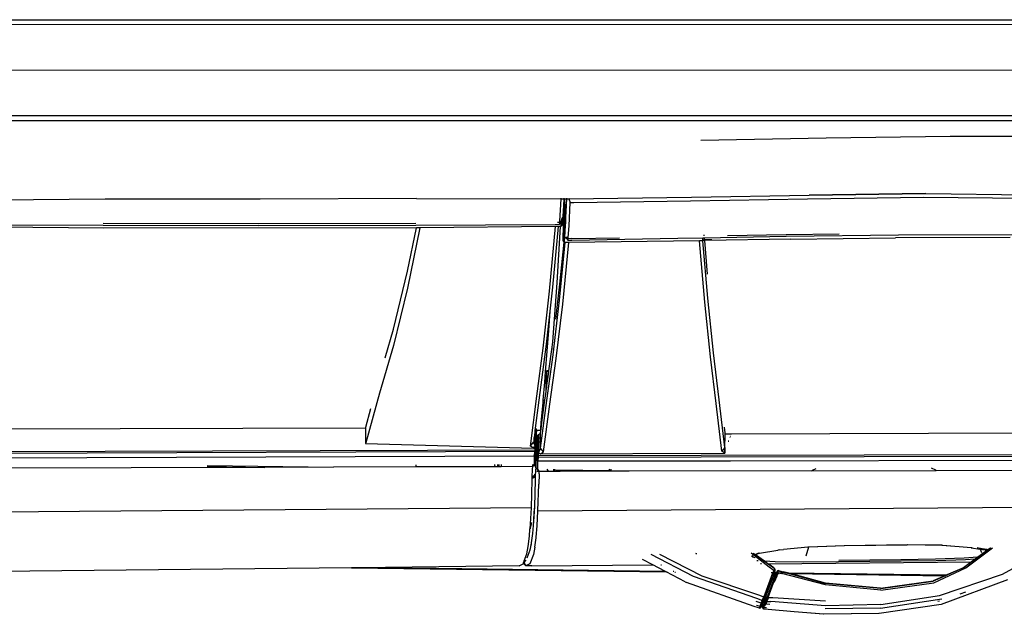
# Model space of a CAD drawing. Units: centimetres. Extents: x 29 to 1004, y -312 to 191.
# Drawn here: x 340 to 398, y -5 to 29 of the extents above; entities that cross this region are included whole.
import ezdxf

# ---------------------------------------------------------------- set-up
doc = ezdxf.new("R2010")
doc.units = ezdxf.units.CM
doc.layers.add('Edges', color=7, linetype='Continuous')

# ---------------------------------------------------------------- blocks, each defined once
blk = doc.blocks.new('ford ranger pl')
at = {"layer": 'Edges'}
for p, q in [((277.198, 62.657), (276.476, 151.794)), ((299.953, 127.134), (299.965, 31.9)), ((300.245, 126.768), (300.258, 32.042)), ((302.925, 126.813), (302.938, 31.891)), ((305.607, 126.764), (305.618, 32.047)), ((273.686, 73.219), (273.182, 121.422)), ((305.876, 115.19), (305.883, 79.483)), ((279.584, 78.324), (279.486, 111.637)), ((280.081, 111.489), (280.254, 62.498)), ((280.509, 62.443), (280.334, 111.436)), ((280.601, 62.441), (280.429, 111.43)), ((281.891, 72.404), (281.768, 111.43)), ((293.647, 87.767), (293.8, 105.7)), ((293.854, 96.862), (293.805, 87.811)), ((295.346, 87.695), (295.27, 96.709)), ((293.649, 69.415), (293.647, 87.767)), ((293.805, 87.811), (293.793, 78.673)), ((293.896, 78.675), (293.908, 87.803)), ((295.335, 78.596), (295.346, 87.695)), ((279.63, 81.709), (279.584, 78.324)), ((279.695, 81.709), (279.595, 74.282)), ((305.883, 79.483), (305.88, 79.389)), ((305.88, 79.389), (305.887, 31.916)), ((293.793, 78.673), (293.805, 69.447)), ((293.908, 69.449), (293.896, 78.675)), ((279.595, 74.282), (279.584, 78.324)), ((295.389, 69.406), (295.335, 78.596)), ((279.608, 69.434), (279.595, 74.282)), ((273.686, 73.219), (273.437, 54.731)), ((273.706, 71.232), (273.686, 73.219)), ((280.976, 72.404), (280.713, 62.539)), ((281.03, 72.39), (280.976, 72.404)), ((281.423, 72.404), (280.976, 72.404)), ((283.939, 71.579), (281.03, 72.39)), ((281.423, 72.404), (281.423, 72.39)), ((281.646, 72.404), (281.423, 72.404)), ((281.646, 72.39), (281.646, 72.404)), ((281.717, 72.404), (281.646, 72.404)), ((281.718, 72.39), (281.717, 72.404)), ((281.891, 72.404), (281.717, 72.404)), ((281.891, 72.404), (281.947, 72.39)), ((281.947, 72.39), (283.037, 72.087)), ((273.706, 71.232), (273.485, 54.824)), ((273.789, 63.369), (273.706, 71.232)), ((286.749, 70.757), (283.939, 71.579)), ((286.022, 71.243), (287.701, 70.757)), ((290.109, 69.927), (286.749, 70.757)), ((287.701, 70.757), (291.105, 69.927)), ((279.608, 69.434), (279.741, 69.434)), ((279.62, 64.811), (279.608, 69.434)), ((293.651, 69.204), (290.109, 69.927)), ((291.105, 69.927), (293.649, 69.415)), ((293.649, 69.352), (293.649, 69.415)), ((293.649, 69.415), (293.68, 69.408)), ((293.805, 69.447), (293.861, 61.254)), ((293.908, 69.439), (293.908, 69.449)), ((293.651, 69.204), (293.649, 69.352)), ((293.682, 69.198), (293.651, 69.204)), ((293.726, 61.233), (293.651, 69.204)), ((295.389, 69.406), (295.358, 60.932)), ((279.754, 64.817), (279.62, 64.811)), ((279.621, 64.625), (279.62, 64.811)), ((279.621, 64.625), (279.755, 64.63)), ((279.621, 64.59), (279.621, 64.625)), ((279.755, 64.595), (279.621, 64.59)), ((279.621, 64.576), (279.621, 64.59)), ((279.755, 64.581), (279.621, 64.576)), ((279.621, 64.54), (279.621, 64.576)), ((279.621, 64.54), (279.669, 64.543)), ((279.621, 64.426), (279.621, 64.54)), ((279.756, 64.432), (279.621, 64.426)), ((279.626, 62.577), (279.621, 64.426)), ((279.669, 64.543), (279.755, 64.546)), ((273.944, 63.118), (273.788, 62.979)), ((273.969, 63.097), (273.788, 62.979)), ((273.789, 63.369), (273.915, 63.141)), ((273.915, 63.141), (273.944, 63.118)), ((273.915, 63.141), (273.955, 63.127)), ((273.944, 63.118), (273.969, 63.097)), ((273.955, 63.127), (273.951, 63.124)), ((273.955, 63.127), (273.993, 63.113)), ((273.969, 63.097), (274.138, 62.958)), ((273.993, 63.113), (273.984, 63.107)), ((274.088, 63.08), (273.993, 63.113)), ((274.088, 63.08), (274.107, 63.046)), ((274.099, 63.05), (274.088, 63.08)), ((274.088, 63.08), (274.506, 62.931)), ((273.79, 62.639), (273.788, 62.979)), ((273.908, 62.752), (273.788, 62.979)), ((273.79, 62.639), (273.852, 55.529)), ((274.471, 62.542), (273.908, 62.752)), ((274.711, 62.75), (274.257, 62.919)), ((274.886, 62.456), (274.471, 62.542)), ((274.506, 62.931), (274.941, 62.846)), ((274.68, 62.75), (274.762, 62.721)), ((275.123, 62.666), (274.711, 62.75)), ((274.762, 62.721), (275.08, 62.658)), ((274.941, 62.846), (275.535, 62.774)), ((275.15, 62.663), (275.123, 62.666)), ((275.15, 62.673), (275.15, 62.663)), ((275.69, 62.594), (275.15, 62.663)), ((275.535, 62.774), (275.959, 62.74)), ((276.396, 62.536), (275.69, 62.594)), ((275.959, 62.74), (275.968, 62.74)), ((275.975, 62.737), (275.968, 62.74)), ((276.02, 62.721), (275.975, 62.737)), ((275.975, 62.737), (276.327, 62.666)), ((275.975, 62.737), (276.274, 62.716)), ((276.345, 62.657), (276.02, 62.721)), ((276.274, 62.716), (277.198, 62.657)), ((276.306, 62.522), (276.531, 62.504)), ((276.327, 62.666), (276.335, 62.665)), ((277.277, 62.478), (276.396, 62.536)), ((276.531, 62.504), (277.179, 62.465)), ((277.198, 62.657), (278.841, 62.615)), ((278.838, 62.436), (277.277, 62.478)), ((278.841, 62.615), (279.013, 62.608)), ((278.925, 62.545), (279.081, 62.551)), ((279.126, 62.514), (278.963, 62.514)), ((279.013, 62.608), (279.476, 62.584)), ((279.476, 62.584), (279.626, 62.577)), ((279.626, 62.577), (279.629, 62.573)), ((279.629, 62.573), (279.633, 62.573)), ((279.633, 62.573), (279.761, 62.579)), ((279.633, 62.573), (279.697, 62.514)), ((279.633, 62.573), (279.726, 62.514)), ((279.697, 62.514), (279.66, 62.514)), ((279.726, 62.514), (279.697, 62.514)), ((279.697, 62.514), (279.775, 62.443)), ((279.769, 62.514), (279.726, 62.514)), ((279.726, 62.514), (279.773, 62.484)), ((280.254, 62.498), (279.773, 62.484)), ((279.773, 62.484), (279.809, 62.443)), ((280.254, 62.486), (280.254, 62.498)), ((280.254, 62.486), (280.323, 62.424)), ((280.254, 62.486), (280.319, 62.474)), ((280.319, 62.474), (280.358, 62.433)), ((280.319, 62.474), (280.454, 62.45)), ((280.665, 62.497), (280.747, 62.497)), ((280.736, 62.511), (280.679, 62.509)), ((280.713, 62.539), (280.838, 62.716)), ((280.713, 62.539), (280.736, 62.511)), ((280.807, 62.513), (280.736, 62.511)), ((280.736, 62.511), (280.747, 62.497)), ((280.747, 62.497), (280.804, 62.497)), ((280.747, 62.497), (280.795, 62.439)), ((280.96, 62.497), (280.795, 62.439)), ((280.838, 62.716), (281.061, 62.534)), ((280.838, 62.716), (283.76, 62.346)), ((281.007, 62.514), (280.96, 62.497)), ((280.96, 62.497), (281.346, 62.497)), ((281.02, 62.519), (281.007, 62.514)), ((281.215, 62.514), (281.007, 62.514)), ((281.061, 62.534), (281.02, 62.519)), ((281.15, 62.522), (281.02, 62.519)), ((281.15, 62.522), (281.061, 62.534)), ((281.215, 62.514), (281.15, 62.522)), ((281.346, 62.497), (281.215, 62.514)), ((281.635, 62.461), (281.346, 62.497)), ((274.886, 62.456), (275.451, 62.384)), ((275.451, 62.384), (275.485, 62.381)), ((275.485, 62.381), (275.485, 62.39)), ((275.485, 62.381), (276.156, 62.326)), ((276.156, 62.326), (277.035, 62.27)), ((277.035, 62.27), (278.596, 62.226)), ((277.035, 62.27), (277.689, -23.543)), ((279.204, 62.198), (278.596, 62.226)), ((278.81, 62.411), (278.976, 62.407)), ((279.002, 62.429), (278.838, 62.436)), ((279.446, 62.406), (279.002, 62.429)), ((279.024, 62.464), (279.192, 62.459)), ((279.221, 62.434), (279.053, 62.439)), ((279.204, 62.198), (279.347, 62.193)), ((279.347, 62.193), (279.367, 62.212)), ((279.347, 62.193), (279.367, 62.206)), ((279.349, 61.639), (279.347, 62.193)), ((279.367, 62.206), (279.359, 61.646)), ((279.367, 62.212), (279.543, 62.384)), ((279.369, 62.34), (279.367, 62.212)), ((279.367, 62.206), (279.484, 62.284)), ((279.367, 62.212), (279.367, 62.206)), ((279.426, 62.389), (279.543, 62.384)), ((279.564, 62.404), (279.446, 62.406)), ((279.56, 62.383), (279.484, 62.284)), ((279.484, 62.284), (279.945, 62.271)), ((279.543, 62.384), (279.564, 62.404)), ((279.543, 62.384), (279.56, 62.383)), ((279.567, 62.391), (279.56, 62.383)), ((279.56, 62.383), (279.732, 62.375)), ((279.564, 62.404), (279.686, 62.406)), ((279.564, 62.404), (279.567, 62.391)), ((279.832, 62.392), (279.567, 62.391)), ((279.686, 62.406), (279.817, 62.406)), ((279.695, 62.446), (279.775, 62.443)), ((279.803, 62.419), (279.708, 62.421)), ((279.732, 62.375), (279.851, 62.375)), ((279.775, 62.443), (279.809, 62.443)), ((279.775, 62.443), (279.803, 62.419)), ((279.83, 62.418), (279.803, 62.419)), ((279.803, 62.419), (279.817, 62.406)), ((279.809, 62.443), (280.046, 62.436)), ((279.809, 62.443), (279.83, 62.418)), ((279.817, 62.406), (279.84, 62.406)), ((279.817, 62.406), (279.832, 62.392)), ((280.278, 62.406), (279.83, 62.418)), ((279.83, 62.418), (279.84, 62.406)), ((279.852, 62.393), (279.832, 62.392)), ((279.832, 62.392), (279.851, 62.375)), ((279.84, 62.406), (280.278, 62.406)), ((279.84, 62.406), (279.852, 62.393)), ((279.851, 62.375), (279.855, 62.371)), ((280.472, 62.395), (279.852, 62.393)), ((279.852, 62.393), (279.86, 62.383)), ((279.855, 62.371), (279.86, 62.383)), ((279.855, 62.371), (279.935, 62.372)), ((279.86, 62.383), (280.59, 62.379)), ((279.935, 62.372), (279.984, 62.375)), ((279.945, 62.281), (280.008, 62.338)), ((279.945, 62.281), (280.134, 62.243)), ((279.945, 62.271), (279.945, 62.281)), ((279.954, 50.955), (279.945, 62.271)), ((280.59, 62.379), (279.984, 62.375)), ((280.044, 62.349), (280.008, 62.338)), ((280.008, 62.338), (280.031, 62.334)), ((280.023, 62.327), (280.031, 62.334)), ((280.031, 62.334), (280.044, 62.349)), ((280.031, 62.334), (280.197, 62.307)), ((280.044, 62.349), (280.136, 62.365)), ((280.044, 62.349), (280.126, 62.349)), ((280.046, 62.436), (280.21, 62.429)), ((280.18, 62.29), (280.072, 62.29)), ((280.103, 62.266), (281.084, 62.238)), ((280.134, 62.243), (280.187, 62.238)), ((280.136, 62.365), (280.259, 62.361)), ((280.168, 62.349), (280.228, 62.349)), ((280.18, 62.29), (281.29, 62.29)), ((280.187, 62.238), (280.272, 62.234)), ((280.187, 62.238), (280.259, 25.194)), ((280.241, 62.302), (280.197, 62.307)), ((280.21, 62.429), (280.323, 62.424)), ((280.228, 62.349), (280.233, 62.353)), ((280.259, 62.361), (280.233, 62.353)), ((280.233, 62.353), (280.254, 62.349)), ((280.241, 62.302), (280.32, 62.298)), ((280.254, 62.349), (280.346, 62.331)), ((280.254, 62.349), (281.236, 62.349)), ((280.308, 62.365), (280.259, 62.361)), ((280.272, 62.234), (280.394, 62.234)), ((280.272, 62.234), (280.349, 25.19)), ((280.363, 62.404), (280.278, 62.406)), ((280.378, 62.361), (280.308, 62.365)), ((280.32, 62.298), (281.285, 62.295)), ((280.323, 62.424), (280.33, 62.423)), ((280.358, 62.433), (280.33, 62.423)), ((280.33, 62.423), (280.408, 62.406)), ((280.33, 62.423), (280.332, 62.423)), ((280.332, 62.423), (280.408, 62.406)), ((280.332, 62.423), (280.418, 62.418)), ((280.346, 62.331), (280.38, 62.327)), ((280.358, 62.433), (280.519, 62.433)), ((280.358, 62.433), (280.418, 62.418)), ((280.408, 62.406), (280.363, 62.404)), ((280.378, 62.361), (280.664, 62.37)), ((281.066, 62.361), (280.378, 62.361)), ((280.38, 62.327), (280.434, 62.326)), ((280.458, 62.234), (280.383, 62.13)), ((280.383, 62.13), (280.412, 51.29)), ((280.383, 62.13), (280.501, 61.941)), ((280.394, 62.234), (280.458, 62.234)), ((280.433, 62.4), (280.408, 62.406)), ((280.408, 62.406), (280.43, 62.406)), ((280.418, 62.418), (280.457, 62.409)), ((280.418, 62.418), (280.541, 62.412)), ((280.43, 62.406), (280.457, 62.409)), ((280.472, 62.395), (280.433, 62.4)), ((280.434, 62.326), (280.49, 62.323)), ((280.454, 62.45), (280.509, 62.443)), ((280.457, 62.409), (280.547, 62.406)), ((280.714, 62.123), (280.458, 62.234)), ((281.084, 62.232), (280.458, 62.234)), ((280.492, 62.395), (280.472, 62.395)), ((280.49, 62.323), (280.508, 62.324)), ((280.534, 62.396), (280.492, 62.395)), ((280.52, 62.391), (280.492, 62.395)), ((280.501, 61.941), (280.714, 62.123)), ((280.501, 61.941), (283.291, 61.571)), ((280.508, 62.324), (281.203, 62.324)), ((280.509, 62.443), (280.601, 62.441)), ((280.509, 62.443), (280.519, 62.433)), ((280.519, 62.433), (280.541, 62.412)), ((281.611, 62.433), (280.519, 62.433)), ((280.52, 62.391), (280.567, 62.386)), ((280.551, 62.396), (280.534, 62.396)), ((280.541, 62.412), (280.547, 62.406)), ((280.541, 62.412), (280.654, 62.406)), ((280.547, 62.406), (280.558, 62.397)), ((280.547, 62.406), (280.586, 62.404)), ((280.558, 62.397), (280.551, 62.396)), ((280.558, 62.397), (280.564, 62.396)), ((280.564, 62.396), (280.569, 62.395)), ((280.564, 62.396), (280.567, 62.386)), ((280.635, 62.383), (280.567, 62.386)), ((280.59, 62.379), (280.567, 62.386)), ((280.569, 62.395), (280.586, 62.404)), ((280.929, 62.397), (280.569, 62.395)), ((280.765, 62.382), (280.569, 62.395)), ((280.635, 62.383), (280.569, 62.395)), ((280.586, 62.404), (280.654, 62.406)), ((280.629, 62.374), (280.59, 62.379)), ((280.601, 62.441), (280.725, 62.438)), ((280.664, 62.37), (280.629, 62.374)), ((280.65, 62.382), (280.635, 62.383)), ((280.65, 62.382), (280.655, 62.379)), ((280.654, 62.406), (280.697, 62.405)), ((280.655, 62.379), (280.674, 62.376)), ((280.664, 62.37), (280.674, 62.376)), ((280.674, 62.376), (280.678, 62.375)), ((280.685, 62.374), (280.678, 62.375)), ((280.685, 62.374), (280.765, 62.382)), ((280.711, 62.371), (280.685, 62.374)), ((280.697, 62.405), (280.709, 62.405)), ((280.709, 62.405), (281.432, 62.405)), ((280.709, 62.405), (280.929, 62.397)), ((280.711, 62.371), (280.732, 62.366)), ((280.714, 62.123), (283.504, 61.755)), ((280.714, 62.123), (281.084, 62.123)), ((280.725, 62.438), (280.795, 62.439)), ((280.767, 62.37), (280.732, 62.366)), ((280.765, 62.382), (280.869, 62.381)), ((280.956, 62.377), (280.767, 62.37)), ((280.767, 62.37), (280.829, 62.366)), ((280.795, 62.439), (281.616, 62.438)), ((280.847, 62.367), (280.829, 62.366)), ((281.287, 62.376), (280.847, 62.367)), ((281.121, 62.365), (280.847, 62.367)), ((280.869, 62.381), (280.956, 62.377)), ((280.956, 62.377), (281, 62.375)), ((281.287, 62.376), (281, 62.375)), ((281.121, 62.365), (281.066, 62.361)), ((281.084, 62.238), (281.084, 62.232)), ((281.084, 62.232), (281.084, 62.123)), ((281.29, 62.232), (281.084, 62.232)), ((281.084, 62.123), (281.291, 62.123)), ((281.147, 62.365), (281.121, 62.365)), ((281.576, 62.367), (281.147, 62.365)), ((281.236, 62.349), (281.147, 62.365)), ((281.203, 62.324), (281.261, 62.322)), ((281.261, 62.322), (281.236, 62.349)), ((281.263, 62.319), (281.261, 62.322)), ((281.263, 62.319), (281.359, 62.319)), ((281.29, 62.29), (281.285, 62.295)), ((281.285, 62.295), (281.456, 62.295)), ((281.287, 62.376), (281.747, 62.379)), ((281.29, 62.232), (281.29, 62.29)), ((281.291, 62.123), (281.29, 62.232)), ((281.514, 62.231), (281.29, 62.232)), ((281.291, 62.123), (281.586, 62.123)), ((281.359, 62.319), (281.456, 62.295)), ((281.432, 62.405), (281.517, 62.409)), ((281.456, 62.295), (281.514, 62.231)), ((281.514, 62.231), (281.586, 62.123)), ((281.517, 62.409), (281.611, 62.433)), ((281.738, 62.362), (281.576, 62.367)), ((281.586, 62.123), (281.846, 62.088)), ((281.611, 62.433), (281.616, 62.438)), ((281.616, 62.438), (281.635, 62.461)), ((281.616, 62.438), (281.747, 62.438)), ((281.747, 62.447), (281.635, 62.461)), ((281.747, 62.364), (281.738, 62.362)), ((281.747, 62.438), (281.747, 62.447)), ((281.812, 62.438), (281.747, 62.447)), ((281.747, 62.438), (281.812, 62.438)), ((281.747, 62.379), (281.747, 62.438)), ((281.839, 62.379), (281.747, 62.364)), ((281.747, 62.364), (281.747, 62.379)), ((281.747, 62.379), (281.839, 62.379)), ((281.747, 62.131), (281.747, 62.364)), ((281.846, 62.122), (281.747, 62.131)), ((281.89, 62.428), (281.812, 62.438)), ((281.89, 62.428), (281.839, 62.379)), ((281.846, 62.088), (281.846, 62.122)), ((282.21, 62.092), (281.846, 62.122)), ((281.846, 62.088), (282.21, 62.039)), ((283.988, 62.162), (281.89, 62.428)), ((282.21, 62.039), (282.21, 62.092)), ((283.404, 61.991), (282.21, 62.092)), ((282.21, 62.039), (283.404, 61.879)), ((283.404, 61.879), (283.404, 61.991)), ((283.526, 61.98), (283.404, 61.991)), ((283.526, 61.98), (283.527, 61.863)), ((284.597, 61.89), (283.526, 61.98)), ((283.76, 62.346), (286.586, 61.973)), ((286.819, 61.789), (283.988, 62.162)), ((285.189, 61.843), (284.597, 61.89)), ((286.586, 61.973), (289.934, 61.591)), ((279.349, 61.639), (279.359, 61.646)), ((279.349, 61.35), (279.349, 61.639)), ((279.355, 61.351), (279.349, 61.35)), ((279.35, 61.283), (279.349, 61.35)), ((279.359, 61.646), (279.355, 61.351)), ((279.477, 61.366), (279.355, 61.351)), ((279.355, 61.351), (279.355, 61.283)), ((279.359, 61.646), (279.476, 61.721)), ((283.291, 61.571), (285.987, 61.195)), ((283.404, 61.879), (283.527, 61.863)), ((283.504, 61.755), (286.204, 61.379)), ((283.527, 61.863), (284.032, 61.795)), ((284.032, 61.795), (285.017, 61.795)), ((284.032, 61.795), (284.248, 61.766)), ((285.017, 61.766), (284.248, 61.766)), ((284.248, 61.766), (284.387, 61.748)), ((284.387, 61.748), (285.188, 61.636)), ((285.017, 61.795), (285.017, 61.766)), ((285.192, 61.766), (285.017, 61.766)), ((285.195, 61.651), (285.188, 61.636)), ((285.188, 61.636), (285.196, 61.635)), ((285.192, 61.766), (285.189, 61.843)), ((287.623, 61.65), (285.189, 61.843)), ((285.251, 61.766), (285.192, 61.766)), ((285.251, 61.766), (285.195, 61.651)), ((285.196, 61.635), (285.195, 61.651)), ((285.196, 61.635), (285.251, 61.627)), ((285.251, 61.627), (285.251, 61.766)), ((285.251, 61.627), (286.637, 61.434)), ((286.204, 61.379), (289.406, 60.999)), ((286.5, 61.445), (286.637, 61.434)), ((286.637, 61.434), (286.964, 61.406)), ((288.762, 61.568), (286.819, 61.789)), ((286.958, 61.389), (286.964, 61.388)), ((286.964, 61.406), (290.43, 61.146)), ((288.762, 61.568), (287.623, 61.65)), ((290.179, 61.407), (288.762, 61.568)), ((289.934, 61.591), (293.726, 61.233)), ((293.728, 61.074), (290.179, 61.407)), ((279.35, 61.283), (279.355, 61.283)), ((279.355, 61.283), (279.35, 60.97)), ((279.35, 60.97), (279.35, 61.283)), ((279.358, 58.042), (279.35, 60.97)), ((279.355, 61.283), (279.477, 61.283)), ((279.376, 58.05), (279.419, 61.213)), ((285.987, 61.195), (289.178, 60.815)), ((288.283, 61.228), (290.356, 60.981)), ((289.178, 60.815), (292.794, 60.46)), ((289.406, 60.999), (292.791, 60.665)), ((290.356, 60.981), (292.815, 60.74)), ((290.43, 61.146), (293.729, 60.956)), ((292.79, 60.717), (292.815, 60.74)), ((292.815, 60.74), (292.855, 60.777)), ((292.815, 60.74), (292.845, 60.737)), ((292.855, 60.777), (292.9, 60.781)), ((292.889, 60.775), (292.855, 60.777)), ((292.893, 60.774), (292.889, 60.775)), ((292.9, 60.781), (292.893, 60.774)), ((293.384, 60.746), (292.893, 60.774)), ((292.9, 60.781), (292.967, 60.796)), ((292.9, 60.781), (293.018, 60.781)), ((292.967, 60.796), (293.007, 60.797)), ((293.007, 60.797), (293.124, 60.798)), ((293.106, 60.78), (293.018, 60.781)), ((293.184, 60.77), (293.106, 60.78)), ((293.124, 60.798), (293.236, 60.791)), ((293.236, 60.791), (293.254, 60.79)), ((293.265, 60.792), (293.254, 60.79)), ((293.341, 60.795), (293.265, 60.792)), ((293.265, 60.792), (293.488, 60.774)), ((294.175, 60.781), (293.341, 60.795)), ((293.488, 60.774), (293.351, 60.776)), ((293.384, 60.746), (293.561, 60.741)), ((293.578, 60.745), (293.472, 60.752)), ((293.559, 60.769), (293.488, 60.774)), ((293.532, 60.712), (293.561, 60.741)), ((293.559, 60.769), (293.684, 60.764)), ((293.578, 60.745), (293.561, 60.741)), ((293.638, 60.741), (293.578, 60.745)), ((294.131, 60.709), (293.638, 60.741)), ((293.774, 60.741), (293.638, 60.741)), ((293.684, 60.764), (293.836, 60.764)), ((293.726, 61.233), (293.759, 61.229)), ((293.728, 61.074), (293.726, 61.233)), ((293.761, 61.071), (293.728, 61.074)), ((293.729, 60.956), (293.728, 61.074)), ((293.729, 60.956), (293.762, 60.954)), ((293.729, 60.922), (293.729, 60.956)), ((293.762, 60.923), (293.729, 60.922)), ((293.729, 60.922), (293.762, 60.918)), ((293.8, 60.861), (293.729, 60.922)), ((293.762, 60.918), (293.787, 60.916)), ((294.236, 60.732), (293.774, 60.741)), ((293.787, 60.916), (293.847, 60.862)), ((293.787, 60.916), (293.989, 60.904)), ((293.847, 60.862), (293.8, 60.861)), ((293.8, 60.861), (293.835, 60.856)), ((293.92, 60.837), (293.835, 60.856)), ((293.836, 60.764), (294.222, 60.762)), ((293.972, 60.863), (293.847, 60.862)), ((293.861, 61.254), (293.863, 61.013)), ((293.863, 61.013), (293.981, 60.925)), ((293.863, 61.013), (293.989, 60.904)), ((293.968, 61.007), (293.863, 61.013)), ((293.92, 60.837), (293.96, 60.833)), ((293.96, 60.833), (294.076, 60.828)), ((293.967, 61.017), (293.966, 61.116)), ((293.968, 61.007), (293.967, 61.017)), ((294.051, 61.003), (293.968, 61.007)), ((293.972, 60.863), (294.034, 60.865)), ((293.981, 60.925), (293.975, 60.962)), ((293.981, 60.925), (294.055, 60.926)), ((294.005, 60.903), (293.981, 60.925)), ((293.989, 60.904), (294.034, 60.865)), ((293.989, 60.904), (294.005, 60.903)), ((294.005, 60.903), (294.121, 60.896)), ((294.048, 60.865), (294.005, 60.903)), ((294.034, 60.865), (294.037, 60.862)), ((294.037, 60.862), (294.048, 60.865)), ((294.037, 60.862), (294.076, 60.828)), ((294.052, 60.861), (294.048, 60.865)), ((295.358, 60.932), (294.051, 61.003)), ((294.052, 60.861), (294.18, 60.869)), ((294.052, 60.861), (294.202, 60.859)), ((294.09, 60.827), (294.052, 60.861)), ((294.076, 60.828), (294.09, 60.827)), ((294.076, 60.828), (294.108, 60.8)), ((294.09, 60.827), (294.292, 60.818)), ((294.101, 60.818), (294.09, 60.827)), ((294.108, 60.8), (294.101, 60.818)), ((294.292, 60.818), (294.101, 60.818)), ((294.108, 60.8), (294.35, 60.792)), ((294.222, 60.762), (294.175, 60.781)), ((294.218, 60.831), (294.2, 60.833)), ((294.324, 60.804), (294.204, 60.803)), ((294.218, 60.831), (294.23, 60.833)), ((294.224, 60.758), (294.222, 60.762)), ((294.222, 60.762), (294.668, 60.751)), ((294.236, 60.732), (294.225, 60.755)), ((294.23, 60.833), (294.258, 60.834)), ((294.271, 60.828), (294.258, 60.834)), ((294.295, 60.817), (294.292, 60.818)), ((294.35, 60.792), (294.979, 60.759)), ((294.668, 60.751), (294.861, 60.741)), ((294.861, 60.741), (294.963, 60.717)), ((294.979, 60.759), (294.98, 60.704)), ((294.979, 60.759), (295.357, 60.739)), ((295.358, 60.932), (295.357, 60.75)), ((295.357, 60.75), (295.357, 60.739)), ((295.357, 60.739), (295.396, 60.737)), ((295.357, 60.739), (295.358, 60.683)), ((295.396, 60.93), (295.358, 60.932)), ((292.825, 60.72), (292.79, 60.717)), ((292.79, 60.717), (292.819, 60.715)), ((292.791, 60.665), (292.79, 60.717)), ((292.791, 60.665), (292.82, 60.662)), ((292.794, 60.46), (292.791, 60.665)), ((292.794, 60.46), (292.822, 60.457)), ((292.9, 52.781), (292.794, 60.46)), ((292.819, 60.715), (293.135, 60.694)), ((293.032, 60.597), (292.92, 60.502)), ((292.922, 60.278), (292.92, 60.502)), ((292.92, 60.502), (293.019, 60.496)), ((293.027, 54.045), (292.922, 60.278)), ((293.023, 60.281), (293.019, 60.496)), ((293.019, 60.496), (293.099, 60.491)), ((293.023, 60.281), (293.069, 57.473)), ((293.025, 60.547), (293.032, 60.597)), ((293.032, 60.597), (293.135, 60.694)), ((293.133, 60.594), (293.032, 60.597)), ((293.099, 60.491), (293.767, 60.442)), ((293.135, 60.694), (293.142, 60.701)), ((293.135, 60.694), (293.305, 60.683)), ((293.142, 60.701), (293.151, 60.71)), ((293.142, 60.701), (293.379, 60.701)), ((293.24, 60.713), (293.151, 60.71)), ((293.379, 60.701), (293.151, 60.71)), ((293.24, 60.713), (293.347, 60.716)), ((293.305, 60.683), (293.306, 60.669)), ((293.305, 60.683), (293.334, 60.682)), ((293.316, 60.691), (293.348, 60.688)), ((293.347, 60.716), (293.532, 60.712)), ((293.383, 60.701), (293.379, 60.701)), ((293.383, 60.701), (293.522, 60.702)), ((293.513, 60.692), (293.383, 60.701)), ((293.513, 60.692), (293.522, 60.702)), ((293.727, 60.676), (293.513, 60.692)), ((293.522, 60.702), (293.532, 60.712)), ((293.522, 60.702), (294.127, 60.703)), ((293.532, 60.712), (293.654, 60.711)), ((293.654, 60.711), (294.127, 60.703)), ((293.654, 60.711), (294.131, 60.709)), ((293.727, 60.676), (293.736, 60.676)), ((293.736, 60.676), (294.254, 60.667)), ((294.038, 60.654), (293.736, 60.676)), ((293.767, 60.442), (295.15, 60.377)), ((294.256, 60.644), (294.038, 60.654)), ((294.127, 60.703), (294.215, 60.703)), ((294.215, 60.703), (294.131, 60.709)), ((294.131, 60.709), (294.247, 60.708)), ((294.251, 60.701), (294.215, 60.703)), ((294.963, 60.717), (294.236, 60.732)), ((294.247, 60.708), (294.236, 60.732)), ((294.247, 60.708), (294.93, 60.705)), ((294.251, 60.701), (294.247, 60.708)), ((294.251, 60.701), (294.93, 60.705)), ((294.254, 60.667), (294.251, 60.701)), ((294.256, 60.644), (294.254, 60.667)), ((294.254, 60.667), (294.981, 60.655)), ((294.982, 60.61), (294.256, 60.644)), ((294.93, 60.705), (294.977, 60.704)), ((294.963, 60.717), (294.977, 60.704)), ((294.977, 60.704), (294.98, 60.704)), ((294.98, 60.704), (295.141, 60.698)), ((294.98, 60.704), (294.98, 60.7)), ((294.98, 60.7), (295.024, 60.654)), ((294.98, 60.7), (294.981, 60.655)), ((294.981, 60.655), (294.982, 60.61)), ((294.981, 60.655), (295.024, 60.654)), ((295.025, 60.608), (294.982, 60.61)), ((295.024, 60.654), (295.025, 60.608)), ((295.36, 60.593), (295.025, 60.608)), ((295.141, 60.698), (295.358, 60.683)), ((295.361, 60.46), (295.15, 60.377)), ((295.15, 60.377), (295.154, 60.154)), ((295.358, 60.683), (295.396, 60.681)), ((295.358, 60.683), (295.36, 60.593)), ((295.36, 60.593), (295.361, 60.46)), ((295.398, 60.591), (295.36, 60.593)), ((295.399, 60.475), (295.361, 60.46)), ((295.361, 60.46), (295.46, 53.248)), ((295.154, 60.154), (295.25, 53.303)), ((279.376, 58.05), (279.358, 58.042)), ((279.358, 57.98), (279.358, 58.042)), ((279.358, 57.98), (279.375, 57.978)), ((279.361, 56.911), (279.358, 57.98)), ((279.361, 56.911), (279.375, 57.978)), ((279.375, 57.978), (279.376, 58.05)), ((279.375, 57.978), (279.486, 57.963)), ((279.485, 58.1), (279.376, 58.05)), ((279.387, 46.175), (279.361, 56.911)), ((273.852, 55.529), (274.168, 56.134)), ((273.178, 53.141), (274.465, 55.624)), ((273.852, 55.529), (273.853, 55.525)), ((274.478, 55.124), (273.216, 52.648)), ((273.485, 54.824), (273.853, 55.525)), ((273.853, 55.508), (273.853, 55.482)), ((273.857, 55.05), (273.857, 55.011)), ((272.86, 53.629), (273.437, 54.731)), ((273.436, 54.702), (273.436, 54.686)), ((273.437, 54.731), (273.485, 54.824)), ((273.485, 54.796), (273.485, 54.779)), ((273.43, 54.237), (273.429, 54.197)), ((273.479, 54.33), (273.478, 54.29)), ((293.056, 52.59), (293.027, 54.045)), ((271.41, 49.568), (272.818, 53.545)), ((272.86, 53.629), (272.818, 53.545)), ((295.25, 53.303), (295.369, 46.443)), ((295.46, 53.248), (295.572, 46.34)), ((271.876, 49.411), (273.178, 53.141)), ((273.216, 52.648), (272.085, 49.312)), ((274.502, 52.98), (274.492, 52.98)), ((274.502, 52.98), (274.567, 52.96)), ((289.296, 52.471), (292.9, 52.781)), ((292.902, 52.615), (292.9, 52.781)), ((298.815, 52.709), (298.947, 45.349)), ((283.345, 51.805), (286.081, 52.139)), ((286.081, 52.139), (289.296, 52.471)), ((286.303, 51.958), (289.527, 52.287)), ((289.527, 52.287), (292.903, 52.577)), ((292.904, 52.493), (290.927, 52.325)), ((292.903, 52.577), (292.902, 52.615)), ((292.903, 52.577), (292.95, 52.581)), ((292.904, 52.493), (292.903, 52.577)), ((292.951, 52.497), (292.904, 52.493)), ((292.998, 47.409), (292.904, 52.493)), ((292.949, 52.609), (292.95, 52.581)), ((292.95, 52.581), (293.056, 52.59)), ((292.95, 52.581), (292.951, 52.497)), ((293.057, 52.506), (292.951, 52.497)), ((292.959, 52.064), (292.951, 52.497)), ((293.057, 52.506), (293.056, 52.59)), ((293.151, 47.686), (293.057, 52.506)), ((293.237, 52.521), (293.196, 52.518)), ((280.531, 51.477), (283.345, 51.805)), ((280.743, 51.296), (283.56, 51.624)), ((283.56, 51.624), (286.303, 51.958)), ((280.012, 25.235), (279.954, 50.955)), ((280.412, 51.29), (280.531, 51.477)), ((280.743, 51.296), (280.412, 51.29)), ((280.412, 51.29), (281.118, 51.29)), ((280.743, 51.296), (280.531, 51.477)), ((281.118, 51.296), (281.118, 51.29)), ((281.144, 51.29), (281.118, 51.29)), ((281.119, 51.103), (281.119, 51.056)), ((281.144, 51.296), (281.144, 51.29)), ((281.342, 51.29), (281.144, 51.29)), ((281.144, 51.093), (281.144, 51.048)), ((281.342, 51.29), (281.342, 51.296)), ((281.395, 51.29), (281.342, 51.29)), ((281.344, 50.982), (281.343, 51.005)), ((281.395, 51.29), (281.395, 51.296)), ((281.563, 51.29), (281.395, 51.29)), ((281.396, 50.965), (281.396, 50.983)), ((281.614, 51.296), (281.563, 51.29)), ((281.563, 51.29), (281.563, 50.91)), ((281.563, 50.91), (281.614, 29.18)), ((281.949, 51.335), (281.614, 51.296)), ((293.249, 47.698), (293.183, 51.128)), ((273.725, 48.688), (274.536, 49.745)), ((271.316, 49.26), (271.311, 49.256)), ((271.311, 49.256), (271.41, 49.216)), ((271.311, 49.256), (271.336, 49.207)), ((271.316, 49.26), (271.321, 49.317)), ((271.336, 49.253), (271.316, 49.26)), ((271.321, 49.317), (271.41, 49.568)), ((271.412, 49.229), (271.336, 49.253)), ((271.341, 49.21), (271.336, 49.207)), ((271.336, 49.207), (271.426, 49.168)), ((271.39, 49.171), (271.336, 49.207)), ((271.361, 49.204), (271.341, 49.21)), ((271.361, 49.204), (271.42, 49.185)), ((271.468, 49.134), (271.39, 49.171)), ((271.41, 49.216), (271.412, 49.229)), ((271.41, 49.216), (271.551, 49.142)), ((271.41, 49.216), (271.42, 49.185)), ((271.412, 49.229), (271.421, 49.277)), ((271.529, 49.192), (271.412, 49.229)), ((271.42, 49.185), (271.551, 49.142)), ((271.42, 49.185), (271.426, 49.168)), ((271.421, 49.277), (271.476, 49.437)), ((271.426, 49.168), (271.569, 49.091)), ((271.547, 49.185), (271.529, 49.192)), ((271.608, 49.162), (271.547, 49.185)), ((271.614, 49.182), (271.611, 49.174)), ((271.712, 49.472), (271.614, 49.182)), ((271.787, 49.157), (271.876, 49.411)), ((272.085, 49.312), (271.997, 49.059)), ((273.917, 49.143), (273.916, 49.19)), ((274.069, 48.965), (274.447, 49.491)), ((274.071, 48.996), (274.442, 49.505)), ((274.087, 49.328), (274.091, 49.404)), ((274.263, 49.518), (274.315, 49.657)), ((274.315, 49.657), (274.37, 49.634)), ((274.353, 49.724), (274.397, 49.663)), ((274.382, 49.648), (274.353, 49.724)), ((274.442, 49.505), (274.465, 49.537)), ((274.444, 49.5), (274.442, 49.505)), ((274.447, 49.491), (274.471, 49.524)), ((274.545, 49.255), (274.447, 49.491)), ((274.465, 49.537), (274.491, 49.572)), ((274.465, 49.537), (274.468, 49.532)), ((274.471, 49.524), (274.5, 49.565)), ((274.471, 49.524), (274.568, 49.283)), ((274.491, 49.572), (274.527, 49.622)), ((274.491, 49.572), (274.495, 49.569)), ((274.5, 49.565), (274.528, 49.604)), ((274.5, 49.565), (274.527, 49.548)), ((274.545, 49.255), (274.72, 48.179)), ((271.097, 47.215), (271.224, 48.746)), ((271.224, 48.746), (271.229, 48.749)), ((271.229, 48.749), (271.242, 48.958)), ((271.242, 48.958), (271.26, 49.017)), ((271.26, 49.017), (271.265, 49.022)), ((271.318, 48.992), (271.26, 49.017)), ((271.265, 49.022), (271.303, 49.055)), ((271.265, 49.022), (271.285, 49.016)), ((271.285, 49.016), (271.372, 48.987)), ((271.307, 49.06), (271.303, 49.055)), ((271.394, 49.014), (271.303, 49.055)), ((271.307, 49.06), (271.374, 49.076)), ((271.307, 49.06), (271.419, 49.023)), ((271.345, 48.914), (271.34, 48.84)), ((271.345, 48.914), (271.358, 48.964)), ((271.372, 48.987), (271.394, 49.014)), ((271.372, 48.987), (271.477, 48.954)), ((271.374, 49.076), (271.542, 49.089)), ((271.419, 49.023), (271.394, 49.014)), ((271.565, 48.92), (271.394, 49.014)), ((271.446, 49.033), (271.419, 49.023)), ((271.52, 48.99), (271.419, 49.023)), ((271.446, 49.033), (271.599, 49.054)), ((271.467, 48.919), (271.549, 48.877)), ((271.493, 49.119), (271.468, 49.134)), ((271.477, 48.954), (271.493, 48.947)), ((271.551, 49.089), (271.493, 49.119)), ((271.493, 49.119), (271.542, 49.089)), ((271.493, 48.947), (271.565, 48.92)), ((271.535, 48.986), (271.52, 48.99)), ((271.529, 48.648), (271.54, 48.817)), ((271.535, 48.986), (271.591, 48.964)), ((271.54, 48.817), (271.549, 48.877)), ((271.542, 49.089), (271.551, 49.089)), ((271.542, 49.089), (271.599, 49.054)), ((271.715, 48.816), (271.549, 48.877)), ((271.569, 49.136), (271.551, 49.142)), ((271.551, 49.089), (271.569, 49.091)), ((271.616, 49.056), (271.551, 49.089)), ((271.565, 48.92), (271.576, 48.915)), ((271.577, 49.133), (271.569, 49.136)), ((271.569, 49.091), (271.578, 49.089)), ((271.576, 48.915), (271.724, 48.855)), ((271.728, 48.86), (271.576, 48.915)), ((271.596, 49.123), (271.577, 49.133)), ((271.578, 49.089), (271.585, 49.092)), ((271.589, 49.08), (271.578, 49.089)), ((271.585, 49.092), (271.594, 49.089)), ((271.585, 48.944), (271.591, 48.964)), ((271.585, 48.944), (271.608, 48.957)), ((271.594, 49.077), (271.589, 49.08)), ((271.591, 48.964), (271.608, 48.957)), ((271.596, 49.123), (271.594, 49.089)), ((271.594, 49.089), (271.605, 49.086)), ((271.594, 49.089), (271.594, 49.077)), ((271.594, 49.077), (271.824, 48.992)), ((271.616, 49.056), (271.594, 49.077)), ((271.608, 49.162), (271.596, 49.123)), ((271.596, 49.123), (271.65, 49.106)), ((271.599, 49.054), (271.616, 49.056)), ((271.599, 49.054), (271.607, 49.049)), ((271.601, 49.001), (271.612, 49.042)), ((271.605, 49.086), (271.792, 49.026)), ((271.607, 49.049), (271.616, 49.056)), ((271.607, 49.049), (271.612, 49.042)), ((271.627, 49.155), (271.608, 49.162)), ((271.608, 48.957), (271.616, 48.953)), ((271.612, 49.042), (271.616, 49.056)), ((271.612, 49.042), (271.645, 49)), ((271.614, 48.961), (271.652, 48.983)), ((271.649, 49), (271.616, 49.056)), ((271.616, 48.953), (271.755, 48.896)), ((271.775, 49.097), (271.627, 49.155)), ((271.787, 49.051), (271.65, 49.106)), ((271.823, 48.922), (271.69, 48.973)), ((271.71, 48.797), (271.695, 48.582)), ((271.701, 49.07), (271.792, 49.026)), ((271.715, 48.816), (271.71, 48.797)), ((271.724, 48.855), (271.715, 48.816)), ((271.93, 48.736), (271.715, 48.816)), ((271.728, 48.86), (271.724, 48.855)), ((271.724, 48.855), (271.932, 48.754)), ((271.755, 48.896), (271.728, 48.86)), ((271.938, 48.782), (271.728, 48.86)), ((271.802, 48.918), (271.755, 48.896)), ((271.755, 48.896), (271.941, 48.798)), ((271.787, 49.157), (271.775, 49.097)), ((271.775, 49.097), (271.787, 49.051)), ((271.775, 49.097), (271.98, 48.998)), ((271.787, 49.051), (271.973, 48.957)), ((271.787, 49.051), (271.977, 48.982)), ((271.792, 49.026), (271.797, 49.024)), ((271.797, 49.024), (271.813, 49.018)), ((271.823, 48.922), (271.802, 48.918)), ((271.813, 49.018), (271.822, 49.018)), ((271.822, 49.018), (271.837, 49.01)), ((271.938, 48.95), (271.823, 48.922)), ((271.951, 48.873), (271.823, 48.922)), ((271.837, 49.01), (271.843, 49.007)), ((271.841, 48.986), (271.938, 48.95)), ((271.843, 49.007), (271.846, 49.004)), ((271.846, 49.004), (271.854, 49.001)), ((271.854, 49.001), (271.883, 48.989)), ((271.854, 49.001), (271.894, 48.976)), ((271.883, 48.989), (271.95, 48.949)), ((271.894, 48.976), (271.938, 48.95)), ((271.912, 48.48), (271.925, 48.693)), ((271.925, 48.693), (271.93, 48.736)), ((271.93, 48.736), (271.932, 48.754)), ((271.932, 48.754), (273.015, 48.356)), ((271.943, 48.947), (271.938, 48.95)), ((271.941, 48.798), (273.236, 48.32)), ((271.95, 48.949), (271.943, 48.947)), ((271.943, 48.947), (271.95, 48.943)), ((271.95, 48.943), (271.95, 48.949)), ((271.95, 48.949), (271.955, 48.94)), ((271.955, 48.94), (271.95, 48.943)), ((271.951, 48.873), (271.95, 48.943)), ((271.952, 48.826), (271.951, 48.873)), ((271.981, 48.862), (271.951, 48.873)), ((271.952, 48.826), (271.981, 48.862)), ((271.973, 48.929), (271.955, 48.94)), ((271.993, 48.877), (271.955, 48.94)), ((271.955, 48.94), (271.973, 48.937)), ((271.977, 48.982), (271.973, 48.957)), ((271.973, 48.957), (273.119, 48.533)), ((271.973, 48.929), (271.993, 48.877)), ((271.98, 48.998), (271.977, 48.982)), ((271.997, 49.059), (271.98, 48.998)), ((273.152, 48.566), (271.98, 48.998)), ((271.981, 48.862), (271.993, 48.877)), ((271.993, 48.877), (273.007, 48.492)), ((272.49, 48.793), (272.956, 48.621)), ((272.876, 48.603), (272.927, 48.584)), ((272.956, 48.621), (273.129, 48.539)), ((273.557, 48.466), (273.725, 48.688)), ((273.651, 48.422), (274.071, 48.993)), ((273.671, 48.412), (273.832, 48.634)), ((273.832, 48.634), (273.921, 48.757)), ((273.921, 48.757), (274.069, 48.965)), ((273.921, 48.757), (274.038, 36.798)), ((274.038, 48.332), (274.069, 48.965)), ((274.071, 48.993), (274.071, 48.996)), ((271.448, 45.382), (271.695, 48.582)), ((271.713, 45.38), (271.912, 48.48)), ((272.856, 48.442), (272.745, 48.483)), ((272.844, 48.399), (272.818, 48.408)), ((273.019, 48.317), (272.844, 48.399)), ((273.014, 48.366), (272.856, 48.442)), ((272.927, 48.584), (272.942, 48.577)), ((272.974, 48.423), (272.932, 48.462)), ((272.949, 48.455), (272.952, 48.454)), ((272.952, 48.454), (273.031, 48.4)), ((272.954, 48.452), (272.952, 48.454)), ((272.974, 48.423), (272.954, 48.452)), ((272.981, 48.42), (272.974, 48.423)), ((273.007, 48.492), (273.044, 48.496)), ((273.007, 48.492), (273.207, 48.416)), ((273.015, 48.356), (273.014, 48.366)), ((273.014, 48.366), (273.113, 48.321)), ((273.015, 48.543), (273.086, 48.509)), ((273.015, 48.356), (273.113, 48.321)), ((273.015, 48.29), (273.019, 48.317)), ((273.019, 48.317), (273.016, 48.345)), ((273.131, 48.267), (273.019, 48.317)), ((273.069, 48.375), (273.111, 48.347)), ((273.086, 48.509), (273.092, 48.514)), ((273.096, 48.516), (273.119, 48.533)), ((273.113, 48.321), (273.16, 48.303)), ((273.131, 48.267), (273.116, 48.313)), ((273.119, 48.533), (273.21, 48.503)), ((273.125, 48.537), (273.129, 48.539)), ((273.129, 48.539), (273.152, 48.566)), ((273.129, 48.539), (273.21, 48.503)), ((273.129, 48.248), (273.131, 48.267)), ((273.182, 48.247), (273.131, 48.267)), ((273.27, 48.523), (273.152, 48.566)), ((273.236, 48.279), (273.16, 48.303)), ((273.16, 48.303), (273.231, 48.276)), ((273.18, 48.464), (273.237, 48.489)), ((273.18, 48.464), (273.228, 48.444)), ((273.259, 48.225), (273.182, 48.247)), ((273.207, 48.416), (273.263, 48.38)), ((273.21, 48.503), (273.239, 48.491)), ((273.254, 48.367), (273.221, 48.378)), ((273.228, 48.444), (273.304, 48.423)), ((273.231, 48.276), (273.349, 48.219)), ((273.349, 48.267), (273.236, 48.32)), ((273.349, 48.244), (273.236, 48.279)), ((273.239, 48.491), (273.27, 48.523)), ((273.239, 48.491), (273.256, 48.482)), ((273.263, 48.38), (273.254, 48.373)), ((273.254, 48.373), (273.27, 48.374)), ((273.254, 48.373), (273.254, 48.367)), ((273.254, 48.373), (273.264, 48.365)), ((273.254, 48.367), (273.264, 48.365)), ((273.256, 48.482), (273.288, 48.469)), ((273.348, 48.197), (273.259, 48.225)), ((273.263, 48.38), (273.351, 48.378)), ((273.263, 48.38), (273.27, 48.374)), ((273.264, 48.365), (273.35, 48.297)), ((273.264, 48.365), (273.282, 48.363)), ((273.264, 48.365), (273.316, 48.331)), ((273.344, 48.496), (273.27, 48.523)), ((273.27, 48.374), (273.351, 48.378)), ((273.27, 48.374), (273.282, 48.363)), ((273.282, 48.363), (273.351, 48.355)), ((273.282, 48.363), (273.316, 48.331)), ((273.288, 48.469), (273.308, 48.463)), ((273.351, 48.408), (273.304, 48.423)), ((273.352, 48.442), (273.308, 48.463)), ((273.308, 48.463), (273.352, 48.451)), ((273.316, 48.331), (273.35, 48.297)), ((273.316, 48.331), (273.35, 48.307)), ((273.352, 48.492), (273.344, 48.496)), ((273.393, 48.134), (273.345, 47.949)), ((273.348, 48.197), (273.347, 48.107)), ((273.349, 48.219), (273.348, 48.197)), ((273.396, 48.182), (273.348, 48.197)), ((273.35, 48.297), (273.349, 48.267)), ((273.393, 48.247), (273.349, 48.267)), ((273.349, 48.267), (273.349, 48.244)), ((273.396, 48.229), (273.349, 48.244)), ((273.349, 48.244), (273.349, 48.219)), ((273.349, 48.219), (273.396, 48.196)), ((273.351, 48.355), (273.35, 48.307)), ((273.35, 48.307), (273.397, 48.275)), ((273.35, 48.297), (273.366, 48.284)), ((273.352, 48.442), (273.351, 48.408)), ((273.399, 48.393), (273.351, 48.408)), ((273.351, 48.378), (273.351, 48.408)), ((273.351, 48.378), (273.399, 48.38)), ((273.351, 48.378), (273.351, 48.355)), ((273.351, 48.355), (273.398, 48.349)), ((273.353, 48.506), (273.352, 48.492)), ((273.4, 48.47), (273.352, 48.492)), ((273.352, 48.492), (273.352, 48.451)), ((273.352, 48.451), (273.364, 48.447)), ((273.352, 48.451), (273.352, 48.442)), ((273.399, 48.419), (273.352, 48.442)), ((273.364, 48.447), (273.399, 48.436)), ((273.393, 48.134), (273.392, 47.894)), ((273.397, 48.269), (273.393, 48.247)), ((273.396, 48.229), (273.393, 48.247)), ((273.473, 48.207), (273.393, 48.247)), ((273.395, 48.155), (273.393, 48.134)), ((273.396, 48.182), (273.395, 48.155)), ((273.431, 48.218), (273.396, 48.229)), ((273.396, 48.221), (273.396, 48.229)), ((273.4, 48.195), (273.396, 48.221)), ((273.396, 48.221), (273.396, 48.196)), ((273.396, 48.196), (273.4, 48.195)), ((273.396, 48.196), (273.396, 48.182)), ((273.4, 48.195), (273.396, 48.182)), ((273.496, 48.151), (273.396, 48.182)), ((273.398, 48.349), (273.397, 48.275)), ((273.397, 48.275), (273.445, 48.243)), ((273.399, 48.38), (273.398, 48.349)), ((273.398, 48.349), (273.49, 48.338)), ((273.4, 48.47), (273.399, 48.436)), ((273.399, 48.436), (273.492, 48.407)), ((273.399, 48.436), (273.399, 48.419)), ((273.463, 48.388), (273.399, 48.419)), ((273.399, 48.419), (273.399, 48.393)), ((273.498, 48.361), (273.399, 48.393)), ((273.399, 48.393), (273.399, 48.38)), ((273.399, 48.38), (273.411, 48.381)), ((273.401, 48.563), (273.4, 48.47)), ((273.51, 48.419), (273.4, 48.47)), ((273.4, 48.195), (273.496, 48.151)), ((273.431, 48.218), (273.473, 48.207)), ((273.49, 48.088), (273.434, 47.875)), ((273.494, 48.196), (273.445, 48.243)), ((273.512, 48.078), (273.454, 47.865)), ((273.492, 48.407), (273.463, 48.388)), ((273.543, 48.348), (273.463, 48.388)), ((273.473, 48.207), (273.475, 48.203)), ((273.475, 48.203), (273.494, 48.196)), ((273.496, 48.151), (273.475, 48.203)), ((273.49, 48.338), (273.561, 48.34)), ((273.496, 48.151), (273.49, 48.088)), ((273.51, 48.419), (273.492, 48.407)), ((273.492, 48.407), (273.559, 48.386)), ((273.516, 48.14), (273.494, 48.196)), ((273.516, 48.14), (273.496, 48.151)), ((273.498, 48.361), (273.543, 48.348)), ((273.557, 48.466), (273.51, 48.419)), ((273.516, 48.14), (273.512, 48.078)), ((273.596, 48.372), (273.543, 48.348)), ((273.543, 48.348), (273.561, 48.34)), ((273.559, 48.386), (273.596, 48.372)), ((273.561, 48.34), (273.624, 48.362)), ((273.602, 48.375), (273.596, 48.372)), ((273.596, 48.372), (273.624, 48.362)), ((273.651, 48.422), (273.602, 48.375)), ((273.624, 48.362), (273.602, 48.375)), ((273.671, 48.412), (273.624, 48.362)), ((274.018, 46.67), (274.038, 48.332)), ((274.724, 48.135), (274.72, 48.179)), ((274.735, 48.066), (274.724, 48.135)), ((274.735, 48.066), (274.758, 47.845)), ((272.674, 45.374), (273.345, 47.949)), ((273.339, 47.521), (272.768, 45.378)), ((272.788, 45.381), (273.338, 47.433)), ((273.338, 47.433), (273.216, 38.364)), ((273.388, 47.62), (273.262, 38.258)), ((273.338, 47.433), (273.388, 47.62)), ((273.339, 47.521), (273.338, 47.433)), ((273.389, 47.709), (273.339, 47.521)), ((273.345, 47.949), (273.345, 47.915)), ((273.388, 47.62), (273.454, 47.865)), ((273.389, 47.709), (273.388, 47.62)), ((273.434, 47.875), (273.389, 47.709)), ((274.901, 46.404), (274.758, 47.845)), ((293.229, 41.097), (293.151, 47.686)), ((293.286, 44.585), (293.249, 47.698)), ((270.949, 45.478), (271.097, 47.215)), ((270.955, 45.492), (271.097, 47.215)), ((292.998, 47.409), (293.075, 41.266)), ((274.025, 44.624), (274.018, 46.67)), ((274.902, 46.386), (274.364, 46.531)), ((274.902, 46.386), (274.901, 46.404)), ((274.982, 44.288), (274.902, 46.386)), ((274.908, 46.385), (274.902, 46.386)), ((274.905, 46.416), (274.908, 46.385)), ((274.908, 46.385), (274.912, 46.343)), ((274.92, 46.381), (274.908, 46.385)), ((274.912, 46.343), (274.993, 44.272)), ((295.369, 46.443), (295.465, 39.609)), ((295.669, 39.496), (295.572, 46.34)), ((295.577, 46.338), (295.669, 39.496)), ((279.387, 46.175), (279.412, 46.147)), ((279.387, 46.175), (279.404, 38.88)), ((279.412, 46.147), (279.517, 45.92)), ((270.991, 42.232), (270.949, 45.478)), ((271.005, 42.245), (270.955, 45.492)), ((271.318, 42.143), (271.269, 45.391)), ((271.522, 42.135), (271.448, 45.382)), ((272.369, 42.132), (272.674, 45.374)), ((272.461, 42.136), (272.768, 45.378)), ((272.479, 42.141), (272.788, 45.381)), ((298.947, 45.349), (299.037, 38.062)), ((274.063, 40.942), (274.025, 44.624)), ((274.157, 40.954), (274.119, 44.603)), ((275.026, 40.569), (274.982, 44.288)), ((274.993, 44.272), (275.038, 40.59)), ((271.524, 38.591), (270.991, 42.232)), ((271.007, 42.227), (271.005, 42.245)), ((271.318, 42.143), (271.854, 38.551)), ((271.522, 42.135), (272.057, 38.691)), ((272.369, 42.132), (272.797, 39.016)), ((272.461, 42.136), (272.891, 39.048)), ((272.479, 42.141), (272.912, 39.063)), ((293.092, 34.533), (293.075, 41.266)), ((293.24, 34.326), (293.229, 41.097)), ((274.099, 38.871), (274.063, 40.942)), ((274.189, 38.921), (274.157, 40.954)), ((274.995, 38.477), (275.026, 40.569)), ((275.006, 38.544), (275.038, 40.59)), ((295.465, 39.609), (295.392, 32.744)), ((295.667, 39.48), (295.59, 32.615)), ((295.669, 39.496), (295.667, 39.48)), ((271.731, 38.681), (271.7, 38.774)), ((272.797, 39.016), (273.684, 37.132)), ((273.215, 38.32), (272.891, 39.048)), ((273.216, 38.364), (272.912, 39.063)), ((274.153, 37.148), (274.099, 38.871)), ((274.24, 37.237), (274.189, 38.921)), ((279.412, 38.89), (279.404, 38.88)), ((279.404, 38.88), (279.419, 32.285)), ((279.412, 38.89), (279.534, 39.157)), ((272.969, 34.682), (271.524, 38.591)), ((272.057, 38.691), (273.31, 34.976)), ((273.216, 38.364), (273.215, 38.32)), ((273.262, 38.216), (273.215, 38.32)), ((273.262, 38.258), (273.216, 38.364)), ((273.262, 38.258), (273.262, 38.216)), ((273.689, 37.277), (273.262, 38.258)), ((273.696, 37.238), (273.262, 38.216)), ((274.863, 36.826), (274.995, 38.477)), ((275.006, 38.544), (274.967, 38.057)), ((299.037, 38.062), (299.062, 30.78)), ((272.247, 37.149), (272.13, 37.495)), ((273.684, 37.132), (274.848, 35.566)), ((274.038, 36.798), (273.689, 37.277)), ((274.038, 36.776), (273.696, 37.238)), ((274.193, 36.585), (274.153, 37.148)), ((274.299, 36.44), (274.24, 37.237)), ((274.193, 36.585), (274.038, 36.798)), ((274.038, 36.77), (274.038, 36.776)), ((274.195, 36.557), (274.038, 36.77)), ((274.299, 36.44), (274.193, 36.585)), ((274.195, 36.557), (274.194, 36.565)), ((274.301, 36.412), (274.195, 36.557)), ((274.713, 35.872), (274.299, 36.44)), ((274.863, 36.826), (274.779, 36.29)), ((274.868, 36.474), (274.844, 36.317)), ((274.858, 36.767), (274.863, 36.826)), ((274.301, 36.412), (274.3, 36.423)), ((274.71, 35.854), (274.301, 36.412)), ((274.779, 36.29), (274.578, 36.206)), ((274.713, 35.872), (274.71, 35.854)), ((274.779, 36.29), (274.713, 35.872)), ((274.74, 35.834), (274.713, 35.872)), ((274.78, 35.911), (274.74, 35.834)), ((274.844, 36.317), (274.779, 36.29)), ((274.844, 36.317), (274.78, 35.911)), ((274.865, 36.326), (274.844, 36.317)), ((274.734, 35.821), (274.71, 35.854)), ((274.738, 35.831), (274.734, 35.821)), ((274.83, 35.688), (274.734, 35.821)), ((274.843, 35.694), (274.74, 35.834)), ((274.843, 35.694), (274.83, 35.688)), ((274.85, 35.662), (274.83, 35.688)), ((274.85, 35.697), (274.843, 35.694)), ((274.85, 35.683), (274.843, 35.694)), ((273.31, 34.976), (274.715, 32.411))]:
    blk.add_line(p, q, dxfattribs=at)

msp = doc.modelspace()

# ---------------------------------------------------------------- block references
at = {"rotation": 90}
msp.add_blockref('ford ranger pl', (432.66, -276.39), dxfattribs=at)

doc.saveas('drawing.dxf')
